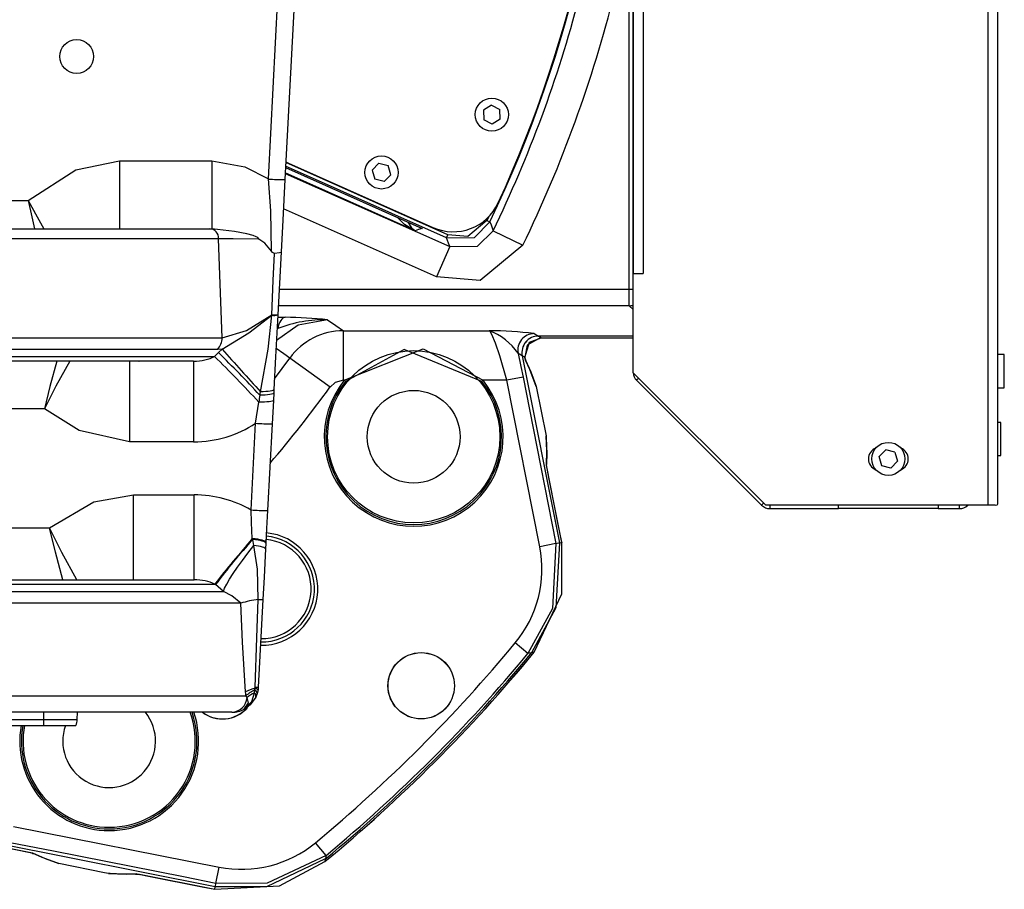
# Model space of a CAD drawing. Units: millimetres. Extents: x 1779 to 18935, y 249 to 9017.
# Drawn here: x 9186 to 9484, y 7525 to 7788 of the extents above; entities that cross this region are included whole.
import ezdxf

# ---------------------------------------------------------------- set-up
doc = ezdxf.new("R2010")
doc.units = ezdxf.units.MM
doc.header["$LTSCALE"] = 0.02

# ---------------------------------------------------------------- blocks, each defined once
blk = doc.blocks.new('零件193')
at = {"color": 7, "linetype": 'Continuous'}
for p, q in [((5077, 2489.48), (5077, 1988.48)), ((5080, 1988.9), (5080, 2489.06)), ((4970, 2028.48), (4970, 2449.48)), ((4970, 2419.46), (4970, 2058.5)), ((4973, 2419.46), (4973, 2058.5)), ((4859.87, 2087), (4867.4, 2230.69)), ((4872.39, 2230.56), (4864.86, 2086.86)), ((4968.77, 2053.74), (4968.77, 2143)), ((4927.18, 2109.3), (4924.78, 2107.78)), ((4924.78, 2107.78), (4924.9, 2104.9)), ((4927.18, 2109.3), (4929.73, 2107.96)), ((4929.85, 2105.07), (4929.73, 2107.96)), ((4927.45, 2103.56), (4924.9, 2104.9)), ((4929.85, 2105.07), (4927.45, 2103.56)), ((4814.9, 2092.5), (4814.9, 2071.98)), ((4814.9, 2092.5), (4842.81, 2092.5)), ((4842.81, 2092.5), (4842.81, 2071.98)), ((4865.05, 2090.44), (4906.25, 2072.1)), ((4865.05, 2090.43), (4906.08, 2072.16)), ((4913.67, 2069.24), (4865.07, 2090.87)), ((4914.07, 2070.15), (4865.13, 2091.94)), ((4865.14, 2092.15), (4865.9, 2091.78)), ((4865.9, 2091.78), (4909.52, 2072.36)), ((4893.19, 2091.74), (4891.22, 2089.7)), ((4891.22, 2089.7), (4892.01, 2086.93)), ((4893.19, 2091.74), (4895.99, 2091.03)), ((4896.78, 2088.26), (4895.99, 2091.03)), ((4864.96, 2088.7), (4914.64, 2066.58)), ((4904.18, 2071.36), (4864.97, 2088.82)), ((4894.81, 2086.22), (4892.01, 2086.93)), ((4896.78, 2088.26), (4894.81, 2086.22)), ((4727.95, 2080.5), (4787.36, 2080.5)), ((4910.58, 2057.45), (4864.4, 2078.01)), ((4926.39, 2075.62), (4925.85, 2074.48)), ((4925.85, 2074.48), (4926.75, 2074.05)), ((4749.64, 2071.98), (4842.07, 2071.98)), ((4842.07, 2071.98), (4842.81, 2071.98)), ((4905.2, 2071.72), (4904.18, 2071.36)), ((4906.25, 2072.1), (4905.2, 2071.72)), ((4926.75, 2074.05), (4927.08, 2073.12)), ((4927.08, 2073.12), (4927.7, 2071.35)), ((4844.86, 2068.98), (4752.43, 2068.98)), ((4845.89, 2039.05), (4844.86, 2068.98)), ((4913.67, 2069.24), (4914.07, 2070.15)), ((4914.24, 2067.67), (4913.67, 2069.24)), ((4927.7, 2071.35), (4936.69, 2066.99)), ((4914.64, 2066.58), (4910.58, 2057.45)), ((4914.64, 2066.58), (4914.24, 2067.67)), ((4863.72, 2064.99), (4862.72, 2045.98)), ((4970, 2058.5), (4973, 2058.5)), ((4863.13, 2053.74), (4968.77, 2053.74)), ((4968.77, 2048.74), (4968.77, 2053.74)), ((4968.77, 2053.74), (4970, 2053.74)), ((4968.77, 2048.74), (4862.87, 2048.74)), ((4970, 2047.57), (4968.77, 2048.74)), ((4862.69, 2045.33), (4864.95, 2045.27)), ((4864.24, 2044.98), (4863.9, 2044.68)), ((4864.59, 2045.18), (4864.24, 2044.98)), ((4864.95, 2045.27), (4864.59, 2045.18)), ((4862.86, 2042.55), (4862.7, 2041.86)), ((4863.06, 2043.19), (4862.86, 2042.55)), ((4863.31, 2043.77), (4863.06, 2043.19)), ((4863.59, 2044.27), (4863.31, 2043.77)), ((4863.9, 2044.68), (4863.59, 2044.27)), ((4877.75, 2044.51), (4880.22, 2042.79)), ((4880.22, 2042.79), (4882.51, 2041.19)), ((4752.43, 2039.05), (4845.89, 2039.05)), ((4882.51, 2041.19), (4926.5, 2041.19)), ((4882.51, 2026.21), (4882.51, 2041.19)), ((4940.12, 2040.32), (4941.37, 2039.59)), ((4941.37, 2039.59), (4941.38, 2039.58)), ((4970, 2039.58), (4941.38, 2039.58)), ((4941.38, 2039.58), (4942.15, 2039.13)), ((4942.22, 2039.09), (4970, 2039.09)), ((4942.22, 2039.08), (4970, 2039.08)), ((4864.49, 2034.23), (4862.19, 2035.83)), ((4749.15, 2033.44), (4843.58, 2033.44)), ((4844.53, 2035.52), (4751.07, 2035.52)), ((4843.58, 2033.44), (4844.8, 2034.59)), ((4845.91, 2035.63), (4844.53, 2035.52)), ((4844.8, 2034.59), (4845.91, 2035.63)), ((4861.71, 2026.65), (4866.37, 2032.92)), ((4866.37, 2032.92), (4864.49, 2034.23)), ((4878.47, 2024.15), (4866.37, 2032.92)), ((4935.63, 2034.12), (4935.22, 2034.36)), ((4936.48, 2033.62), (4935.63, 2034.12)), ((4936.48, 2033.62), (4947.69, 1977.15)), ((4936.49, 2033.62), (4936.48, 2033.62)), ((4937.26, 2033.16), (4936.49, 2033.62)), ((4937.48, 2032.32), (4937.32, 2033.12)), ((4937.43, 2032.6), (4937.33, 2033.11)), ((5082, 2033.98), (5080, 2033.98)), ((5082, 2023.98), (5082, 2033.98)), ((4837.29, 2031.98), (4745.86, 2031.98)), ((4817.98, 2031.98), (4817.98, 2007.63)), ((4820.81, 2031.98), (4820.83, 2031.98)), ((4837.29, 2031.98), (4837.29, 2007.63)), ((4937.44, 2032.56), (4937.43, 2032.59)), ((4937.69, 2032.02), (4937.45, 2032.53)), ((4936.74, 2027.18), (4931.85, 2026.21)), ((4936.74, 2027.18), (4938.68, 2017.37)), ((4970, 2028.48), (5010, 1988.48)), ((4882.79, 2026.21), (4882.51, 2026.21)), ((4882.79, 2026.21), (4883.18, 2025.9)), ((4924.29, 2025.9), (4924.68, 2026.21)), ((4931.85, 2026.21), (4924.68, 2026.21)), ((4941.77, 1975.98), (4931.85, 2026.21)), ((4940.67, 2024.39), (4943.68, 2009.42)), ((4971.65, 2026.83), (4971.03, 2026.21)), ((4971.03, 2026.21), (5008.73, 1988.51)), ((5080, 2023.98), (5082, 2023.98)), ((4857.28, 2021.75), (4857.51, 2022.76)), ((4858.13, 2021.74), (4857.28, 2021.75)), ((4858.33, 2022.76), (4857.51, 2022.76)), ((4858.93, 2021.77), (4858.13, 2021.74)), ((4859.1, 2022.79), (4858.33, 2022.76)), ((4859.65, 2021.83), (4858.93, 2021.77)), ((4859.79, 2022.85), (4859.1, 2022.79)), ((4860.28, 2021.91), (4859.65, 2021.83)), ((4860.39, 2022.93), (4859.79, 2022.85)), ((4860.79, 2022.02), (4860.28, 2021.91)), ((4860.88, 2023.04), (4860.39, 2022.93)), ((4861.17, 2022.15), (4860.79, 2022.02)), ((4861.24, 2023.16), (4860.88, 2023.04)), ((4861.4, 2022.29), (4861.17, 2022.15)), ((4861.46, 2023.31), (4861.24, 2023.16)), ((4861.49, 2022.45), (4861.37, 2020.16)), ((4861.49, 2022.45), (4861.4, 2022.29)), ((4861.54, 2023.46), (4861.46, 2023.31)), ((4861.54, 2023.46), (4861.49, 2022.45)), ((4856, 2013.23), (4856.98, 2019.64)), ((4857.86, 2019.63), (4856.98, 2019.64)), ((4858.69, 2019.63), (4857.86, 2019.63)), ((4859.44, 2019.67), (4858.69, 2019.63)), ((4860.1, 2019.73), (4859.44, 2019.67)), ((4860.64, 2019.81), (4860.1, 2019.73)), ((4861.03, 2019.91), (4860.64, 2019.81)), ((4861.37, 2020.16), (4861, 2013.1)), ((4861.28, 2020.03), (4861.03, 2019.91)), ((4861.37, 2020.16), (4861.28, 2020.03)), ((4792.27, 2017.63), (4755, 2017.63)), ((4938.68, 2017.37), (4946.66, 1976.95)), ((4854.63, 1987.06), (4856, 2013.23)), ((4861, 2013.1), (4859.63, 1986.93)), ((5081, 2013.48), (5080, 2013.48)), ((5081, 2003.48), (5081, 2013.48)), ((4837.29, 2007.63), (4817.98, 2007.63)), ((5046.25, 2005.25), (5044.23, 2003.19)), ((5045.01, 2000.41), (5044.23, 2003.19)), ((5048.99, 2004.55), (5046.25, 2005.25)), ((5048.99, 2004.55), (5049.77, 2001.77)), ((5080, 2003.48), (5081, 2003.48)), ((4944.54, 1996.91), (4943.78, 2000.73)), ((5047.75, 1999.71), (5045.01, 2000.41)), ((5047.75, 1999.71), (5049.77, 2001.77)), ((4947.28, 1983.18), (4943.92, 2000.06)), ((4947.67, 1981.22), (4944.54, 1996.91)), ((4819.19, 1965.98), (4819.19, 1991.63)), ((4819.19, 1991.63), (4837.46, 1991.63)), ((4837.46, 1965.98), (4837.46, 1991.63)), ((5008.73, 1988.51), (5009.35, 1989.13)), ((5077, 1988.48), (5010, 1988.48)), ((5011.21, 1988.48), (5011.21, 1987.48)), ((5032, 1987.48), (5032, 1988.48)), ((5062, 1988.48), (5062, 1987.48)), ((5068.5, 1987.48), (5068.5, 1988.48)), ((5079.24, 1988.48), (5077, 1988.48)), ((5011.21, 1987.48), (5032, 1987.48)), ((5062, 1987.48), (5032, 1987.48)), ((5062, 1987.48), (5068.5, 1987.48)), ((4948.46, 1977.3), (4947.28, 1983.18)), ((4755, 1981.63), (4793.77, 1981.63)), ((4948.45, 1977.29), (4947.67, 1981.22)), ((4855.16, 1978.14), (4855.01, 1978.43)), ((4855.86, 1978.34), (4855.01, 1978.43)), ((4855.47, 1976.31), (4855.16, 1978.14)), ((4855.98, 1978.06), (4855.16, 1978.14)), ((4856.65, 1978.22), (4855.86, 1978.34)), ((4856.74, 1977.95), (4855.98, 1978.06)), ((4857.36, 1978.09), (4856.65, 1978.22)), ((4857.42, 1977.82), (4856.74, 1977.95)), ((4857.97, 1977.94), (4857.36, 1978.09)), ((4858.01, 1977.68), (4857.42, 1977.82)), ((4858.47, 1977.77), (4857.97, 1977.94)), ((4858.49, 1977.53), (4858.01, 1977.68)), ((4858.83, 1977.6), (4858.47, 1977.77)), ((4858.84, 1977.38), (4858.49, 1977.53)), ((4859.05, 1977.42), (4858.83, 1977.6)), ((4859.04, 1977.22), (4858.84, 1977.38)), ((4859.11, 1977.07), (4859.02, 1975.28)), ((4859.11, 1977.07), (4859.04, 1977.22)), ((4859.12, 1977.25), (4859.05, 1977.42)), ((4859.12, 1977.25), (4859.11, 1977.07)), ((4946.66, 1976.95), (4941.77, 1975.98)), ((4946.66, 1976.95), (4947.46, 1977.1)), ((4947.46, 1977.1), (4947.69, 1977.15)), ((4947.69, 1977.15), (4948.45, 1977.29)), ((4948.46, 1977.3), (4948.45, 1977.29)), ((4852.02, 1971.85), (4853.68, 1974.03)), ((4853.68, 1974.03), (4855.47, 1976.31)), ((4856.22, 1976.22), (4855.47, 1976.31)), ((4856.91, 1976.11), (4856.22, 1976.22)), ((4857.52, 1975.99), (4856.91, 1976.11)), ((4858.05, 1975.86), (4857.52, 1975.99)), ((4858.47, 1975.72), (4858.05, 1975.86)), ((4858.77, 1975.57), (4858.47, 1975.72)), ((4858.96, 1975.43), (4858.77, 1975.57)), ((4859.02, 1975.28), (4858.96, 1975.43)), ((4850.54, 1969.79), (4852.02, 1971.85)), ((4848.14, 1966.19), (4849.24, 1967.89)), ((4849.24, 1967.89), (4850.54, 1969.79)), ((4745.86, 1965.98), (4837.46, 1965.98)), ((4843.94, 1964.52), (4749.15, 1964.52)), ((4843.94, 1964.52), (4843.67, 1964.65)), ((4846.27, 1962.44), (4843.94, 1964.52)), ((4846.65, 1963.44), (4847.28, 1964.69)), ((4847.28, 1964.69), (4848.14, 1966.19)), ((4751.07, 1962.44), (4846.27, 1962.44)), ((4846.27, 1962.44), (4846.65, 1963.44)), ((4851.53, 1958.91), (4752.43, 1958.91)), ((4858.22, 1960.02), (4856.83, 1933.56)), ((4938.22, 1943.72), (4934.38, 1946.9)), ((4939.14, 1943.9), (4938.22, 1943.72)), ((4939.3, 1943.93), (4939.14, 1943.9)), ((4940.1, 1944.09), (4939.3, 1943.93)), ((4855.72, 1931.85), (4855.81, 1932.74)), ((4855.81, 1932.74), (4855.87, 1933.27)), ((4855.87, 1933.27), (4855.9, 1933.59)), ((4856.08, 1933.19), (4855.87, 1933.27)), ((4856.26, 1933.11), (4856.08, 1933.19)), ((4856.41, 1933.04), (4856.26, 1933.11)), ((4856.53, 1932.96), (4856.41, 1933.04)), ((4856.74, 1932.71), (4856.48, 1931.61)), ((4856.63, 1932.89), (4856.53, 1932.96)), ((4856.7, 1932.83), (4856.63, 1932.89)), ((4856.73, 1932.76), (4856.7, 1932.83)), ((4856.74, 1932.71), (4856.73, 1932.76)), ((4856.83, 1933.56), (4856.74, 1932.71)), ((4752.43, 1930.98), (4853.1, 1930.98)), ((4856.48, 1931.61), (4856.06, 1930.54)), ((4848.84, 1925.98), (4747.79, 1925.98)), ((4792, 1925.98), (4792, 1923.81)), ((4802.17, 1923.81), (4802.24, 1925.98)), ((4762, 1923.81), (4792, 1923.81)), ((4792, 1923.81), (4792, 1921.98)), ((4792, 1923.81), (4802.17, 1923.81)), ((4762, 1921.98), (4792, 1921.98)), ((4792, 1921.98), (4801.75, 1921.98)), ((4843.83, 1873.29), (4730.59, 1895.77)), ((4741.89, 1892.82), (4788.01, 1883.63)), ((4748.82, 1891.44), (4788.66, 1883.5)), ((4782.89, 1891.47), (4845, 1879.21)), ((4794.98, 1884), (4781.93, 1886.58)), ((4877.26, 1882.76), (4874.08, 1886.6)), ((4834.22, 1876.26), (4794.98, 1884)), ((4877.05, 1881.68), (4876.89, 1880.88)), ((4877.08, 1881.84), (4877.05, 1881.68)), ((4877.26, 1882.76), (4877.08, 1881.84)), ((4810.44, 1877.53), (4796.59, 1880.31)), ((4844.03, 1874.32), (4845, 1879.21)), ((4811.56, 1877.3), (4810.44, 1877.53)), ((4819.72, 1877.11), (4820.08, 1877.13)), ((4820.25, 1877.2), (4824.17, 1876.42)), ((4820.92, 1877.06), (4843.68, 1872.52)), ((4824.17, 1876.42), (4839.86, 1873.29)), ((4844.03, 1874.32), (4834.22, 1876.26)), ((4839.86, 1873.29), (4843.69, 1872.53)), ((4843.69, 1872.53), (4843.68, 1872.52)), ((4843.69, 1872.53), (4843.83, 1873.29)), ((4843.83, 1873.29), (4843.88, 1873.52)), ((4843.88, 1873.52), (4844.03, 1874.32))]:
    blk.add_line(p, q, dxfattribs=at)
at = {"color": 7, "linetype": 'Continuous', "flags": 128}
for points in [[(4787.35, 2080.5), (4801.74, 2089.78), (4814.9, 2092.5)], [(4842.8, 2092.5), (4852.79, 2090.69), (4859.87, 2087)], [(4860.78, 2065.25), (4860.58, 2077.4), (4859.87, 2087)], [(4864.86, 2086.86), (4864.22, 2074.58), (4863.72, 2064.99)], [(4787.35, 2080.5), (4788.47, 2075.62), (4789.31, 2071.98)], [(4787.35, 2080.5), (4790.07, 2075.59), (4792.11, 2071.98)], [(4904.18, 2071.36), (4900.92, 2073.27), (4898.81, 2075.4)], [(4925.85, 2074.48), (4920.05, 2069.67), (4914.07, 2070.15)], [(4857.01, 2068.87), (4856.68, 2069.32), (4856.21, 2069.57), (4855.25, 2069.93), (4853.34, 2070.42), (4849.68, 2071.19), (4842.81, 2071.98)], [(4901.99, 2073.99), (4903.05, 2072.21), (4904.18, 2071.36)], [(4906.09, 2072.19), (4906.18, 2072.13), (4906.25, 2072.1)], [(4913.67, 2069.24), (4922.04, 2069.35), (4926.75, 2074.05)], [(4857.01, 2068.87), (4849.22, 2068.93), (4844.86, 2068.98)], [(4860.78, 2065.25), (4858.84, 2067.66), (4857.01, 2068.87)], [(4914.64, 2066.58), (4922.98, 2066.67), (4927.7, 2071.35)], [(4936.69, 2066.99), (4923.79, 2056.38), (4910.58, 2057.45)], [(4861.69, 2064.55), (4861.12, 2064.81), (4860.78, 2065.25)], [(4860.86, 2046), (4861.32, 2056.39), (4861.69, 2064.55)], [(4863.72, 2064.99), (4863.68, 2064.91), (4863.58, 2064.84), (4863.18, 2064.71), (4861.69, 2064.55)], [(4845.89, 2039.05), (4853.22, 2041.3), (4860.86, 2046)], [(4845.91, 2035.63), (4853.96, 2040.59), (4860.92, 2045.85)], [(4857.51, 2022.76), (4859.82, 2035.62), (4860.92, 2045.85)], [(4862.72, 2045.98), (4862.06, 2033.34), (4861.54, 2023.46)], [(4877.75, 2044.51), (4868.83, 2042.89), (4862.31, 2038.23)], [(4931.85, 2026.21), (4929.72, 2033.56), (4928.4, 2037.43), (4927.28, 2040.08), (4926.8, 2040.91), (4926.5, 2041.19)], [(4942.15, 2039.13), (4937.99, 2036.87), (4937.26, 2033.16)], [(4937.32, 2033.11), (4938.66, 2037.71), (4942.22, 2039.08)], [(4942.15, 2039.13), (4942.19, 2039.1), (4942.22, 2039.09)], [(4882.79, 2026.21), (4906.62, 2035.7), (4924.68, 2026.21)], [(4924.29, 2025.9), (4900.88, 2035.52), (4883.18, 2025.9)], [(4935.22, 2034.36), (4936.09, 2030.4), (4936.74, 2027.18)], [(4937.32, 2033.12), (4937.28, 2033.15), (4937.26, 2033.16)], [(4795.98, 2031.98), (4793.94, 2024.33), (4792.27, 2017.63)], [(4799.89, 2031.98), (4795.71, 2024.47), (4792.27, 2017.63)], [(4937.48, 2032.32), (4937.45, 2032.48), (4937.43, 2032.6)], [(4937.45, 2032.54), (4937.48, 2032.42), (4937.48, 2032.32)], [(4940.66, 2024.39), (4938.77, 2029.44), (4937.48, 2032.32)], [(4937.52, 2032.31), (4939.09, 2028.73), (4940.5, 2024.93)], [(4882.51, 2026.21), (4879.99, 2025.53), (4878.47, 2024.15)], [(4940.49, 2024.93), (4940.61, 2024.63), (4940.67, 2024.39)], [(4817.98, 2007.63), (4802.71, 2011.04), (4792.27, 2017.63)], [(4943.78, 2000.73), (4943.87, 2004.96), (4943.68, 2009.42)], [(4943.68, 2009.42), (4943.72, 2009.1), (4943.73, 2008.85)], [(4943.73, 2008.85), (4943.9, 2003.98), (4943.83, 2001.01)], [(4943.78, 2000.73), (4943.84, 2000.83), (4943.84, 2000.91)], [(4943.91, 2000.06), (4943.84, 2000.44), (4943.78, 2000.73)], [(4943.85, 2000.91), (4943.86, 2001.07), (4943.87, 2001.21)], [(4943.92, 2000.07), (4943.86, 2000.53), (4943.87, 2000.91)], [(4793.77, 1981.63), (4807.17, 1989.49), (4819.19, 1991.63)], [(5079.24, 1988.48), (5079.81, 1988.57), (5079.96, 1988.7), (5080, 1988.9)], [(4855.01, 1978.43), (4854.76, 1983.24), (4854.63, 1987.06)], [(4859.62, 1986.93), (4859.34, 1981.48), (4859.12, 1977.25)], [(4797.79, 1965.98), (4795.6, 1974.34), (4793.77, 1981.63)], [(4802.01, 1965.98), (4797.54, 1974.18), (4793.77, 1981.63)], [(4946.66, 1976.95), (4945.61, 1957.36), (4938.22, 1943.72)], [(4947.69, 1977.15), (4946.66, 1957.55), (4939.3, 1943.93)], [(4940.1, 1944.09), (4948.47, 1961.79), (4948.45, 1977.29)], [(4856.81, 1960.05), (4856.63, 1969.22), (4855.47, 1976.31)], [(4859.01, 1975.28), (4858.57, 1966.75), (4858.22, 1960.02)], [(4851.52, 1958.91), (4848.88, 1961.17), (4846.27, 1962.44)], [(4852.99, 1932.13), (4852.09, 1947.1), (4851.53, 1958.91)], [(4855.9, 1933.59), (4856.4, 1948.41), (4856.81, 1960.05)], [(4852.6, 1926.92), (4854.86, 1929.28), (4855.72, 1931.85)], [(4853.1, 1930.98), (4853.03, 1931.62), (4852.99, 1932.13)], [(4852.6, 1926.92), (4853.86, 1928.81), (4853.46, 1930.43)], [(4856.06, 1930.54), (4854.39, 1928.21), (4852.61, 1926.92)], [(4853.46, 1930.43), (4853.26, 1930.73), (4853.1, 1930.98)], [(4788.01, 1883.63), (4788.37, 1883.56), (4788.66, 1883.5)], [(4788.01, 1883.62), (4788.44, 1883.5), (4788.78, 1883.35)], [(4788.65, 1883.5), (4792.45, 1881.83), (4796.59, 1880.31)], [(4788.65, 1883.5), (4788.72, 1883.41), (4788.78, 1883.38)], [(4788.78, 1883.37), (4788.93, 1883.3), (4789.06, 1883.24)], [(4796.05, 1880.48), (4791.55, 1882.17), (4788.88, 1883.36)], [(4877.05, 1881.68), (4859.31, 1873.28), (4843.83, 1873.29)], [(4877.26, 1882.76), (4859.55, 1874.33), (4844.03, 1874.32)], [(4796.59, 1880.31), (4796.28, 1880.39), (4796.05, 1880.48)], [(4843.69, 1872.53), (4863.23, 1873.53), (4876.89, 1880.88)], [(4811.56, 1877.3), (4817.02, 1877.1), (4820.25, 1877.2)], [(4812.13, 1877.25), (4811.81, 1877.26), (4811.56, 1877.3)], [(4819.97, 1877.15), (4816.08, 1877.08), (4812.13, 1877.25)], [(4820.08, 1877.16), (4820.17, 1877.16), (4820.25, 1877.2)], [(4820.08, 1877.1), (4820.55, 1877.12), (4820.9, 1877.04)], [(4820.25, 1877.2), (4820.62, 1877.12), (4820.92, 1877.06)]]:
    blk.add_lwpolyline(points, dxfattribs=at)
at = {"color": 7, "linetype": 'Continuous'}
for centre, radius in [((4802, 2123.98), 5.1), ((4927.31, 2106.43), 5), ((4894, 2088.98), 5), ((4903.73, 2009.17), 26), ((4903.73, 2009.17), 14), ((5047, 2002.48), 5), ((4906, 1933.98), 10.03), ((4906, 1933.98), 10)]:
    blk.add_circle(centre, radius, dxfattribs=at)
for centre, radius, start, end in [((4582, 2238.98), 382.17, 334.4334, 25.5666), ((4582, 2238.98), 382, 335.3755, 24.6245), ((4582, 2238.98), 394.19, 334.1315, 345.9067), ((4582, 2238.98), 384.19, 334.1315, 345.3058), ((4863.62, 2134.69), 47.84, 265.5073, 271.4917), ((4915.62, 2086.06), 15, 246, 335.3755), ((4841.96, 2069.08), 2.9, 357.9913, 87.8394), ((4968.76, 2053.74), 5, 270.152, 284.3625), ((4853.61, 2043.31), 7.74, 19.1437, 20.3575), ((4861.97, 2061.7), 15.74, 265.9582, 272.7277), ((4861.45, 2050.95), 5.13, 264.0696, 284.368), ((4860.52, 1863.21), 182.12, 84.5703, 88.6052), ((4877.01, 2004.69), 39.83, 88.9406, 111.0562), ((4840.69, 2039.02), 5.2, 317.5518, 0.323), ((4882.57, 2021.18), 20.02, 90.1777, 144.0845), ((4926.27, 1930.86), 110.33, 82.7931, 89.8817), ((4920.37, 2024.38), 17.9, 33.9099, 69.97), ((4940.15, 2035.31), 5.01, 90.3548, 190.8743), ((4941.4, 2034.57), 5.01, 90.3553, 190.9429), ((4941.41, 2034.57), 5.01, 90.3553, 190.9435), ((4508.78, 1694.99), 476.07, 42.9955, 45.311), ((4539.65, 1725.28), 434.5, 43.026, 45.3881), ((5322.09, 2453.34), 633.43, 221.25789, 222.82501), ((4973.5, 2028.69), 3.5, 183.4994, 225), ((4582, 2238.98), 366.12, 319.4934, 324.0715), ((4903.73, 2009.17), 27, 140.8652, 39.1348), ((4903.73, 2009.17), 26.5, 140.8652, 39.1348), ((4859.75, 2060.93), 47.84, 265.5073, 271.4917), ((5044.5, 2002.48), 3.5, 111.8037, 248.1963), ((5049.5, 2002.48), 3.5, 291.8037, 68.1963), ((5011.21, 1990.98), 3.5, 225, 270), ((5068.5, 1990.98), 3.5, 270, 314.4153), ((4858.38, 2034.76), 47.84, 265.5073, 271.4917), ((4857.77, 1963.21), 17, 269.0491, 84.9164), ((5193.36, 1688.19), 445.77, 139.3764, 141.6703), ((4975.16, 1867.86), 162.98, 137.4169, 143.6254), ((4857.77, 1963.21), 16, 269.203, 84.7894), ((4857.77, 1963.21), 15, 269.3342, 84.6211), ((4907.49, 1969.22), 34.94, 320.3072, 11.1586), ((4861.99, 1923.34), 37.08, 98.026, 106.3943), ((4857.92, 1977.38), 17.36, 266.3442, 270.9747), ((4582, 2238.98), 457.69, 309.6544, 320.3456), ((4582, 2238.98), 463.9, 309.4707, 320.5293), ((4582, 2238.98), 463.89, 309.4707, 320.5293), ((4582, 2238.98), 463.38, 309.549, 320.451), ((4582, 2238.98), 462.68, 309.6544, 320.3456), ((4861.22, 1915.53), 18.54, 106.7792, 116.3764), ((4862.34, 1919.69), 14.59, 116.5929, 129.3224), ((4861.5, 1920.19), 13.02, 116.3881, 128.1618), ((4854.76, 1930.9), 1.35, 344.7425, 44.8835), ((4855.22, 1931.62), 1.27, 359.5037, 61.9487), ((4857.06, 1953.37), 19.81, 266.6526, 269.3459), ((4848.68, 1930.77), 4.79, 271.8595, 355.9338), ((4811.81, 1917.25), 14, 160.238, 38.5962), ((4811.81, 1917.25), 27, 270, 18.8727), ((4811.81, 1917.25), 26.5, 270, 19.2426), ((4811.81, 1917.25), 26, 270, 19.6277), ((4846, 1933.98), 10.03, 232.94, 317.8762), ((4846, 1933.98), 10, 233.1301, 326.2825), ((4848.84, 1933.98), 8, 270, 298.0824), ((4797.17, 1923.98), 5, 336.4218, 358), ((4811.81, 1917.25), 27, 169.9028, 270), ((4811.81, 1917.25), 26.5, 169.7103, 270), ((4811.81, 1917.25), 26, 169.5102, 270), ((4851.76, 1913.5), 34.95, 258.8474, 309.6801)]:
    blk.add_arc(centre, radius, start, end, dxfattribs=at)
for centre, major_axis, ratio, start_param, end_param in [((4836.98, 2036.98), (9.03, -0.25), 0.553217, 4.762069, 5.547467), ((4855.93, 2011.93), (5.69, 39.63), 0.001397, 1.320715, 1.375175), ((4836.98, 2037.63), (32.21, -2.12), 0.929122, 4.783087, 5.403969), ((4837.77, 1961.63), (32.21, -2.12), 0.929122, 1.081916, 1.641494), ((4837.77, 1960.98), (9.03, -0.25), 0.553217, 0.873854, 1.620477)]:
    blk.add_ellipse(centre, major_axis=major_axis, ratio=ratio, start_param=start_param, end_param=end_param, dxfattribs=at)

msp = doc.modelspace()

# ---------------------------------------------------------------- block references
msp.add_blockref('零件193', (4401.6534, 5652.8665))

doc.saveas('drawing.dxf')
